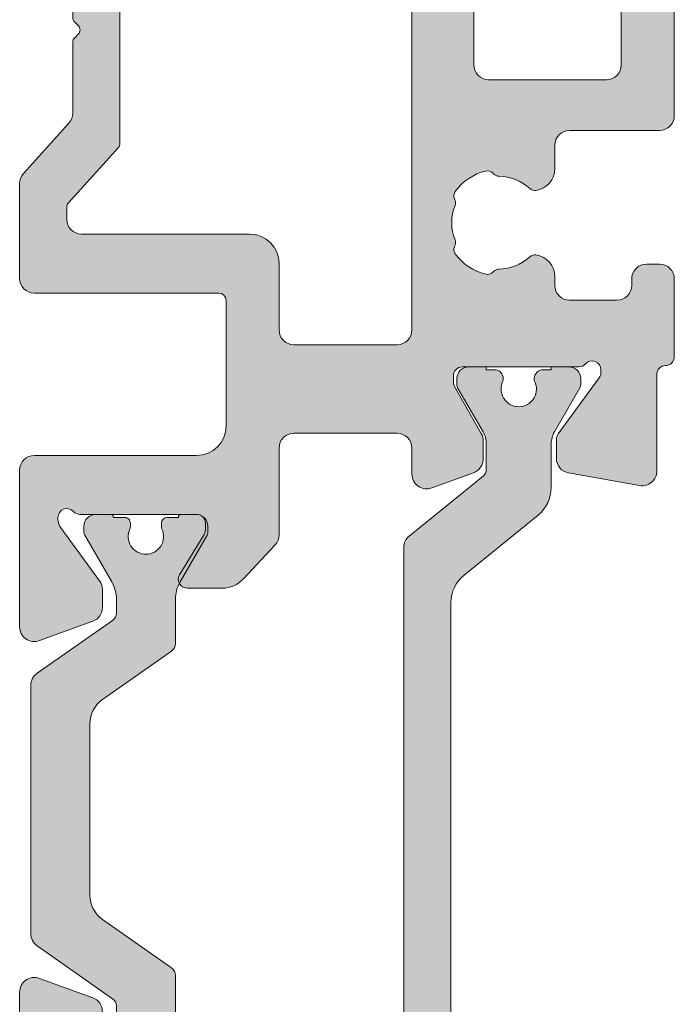
# Model space of a CAD drawing. Units: millimetres. Extents: x -44638 to 335026, y 13369 to 38655.
# Drawn here: x -38661 to -38638, y 13745 to 13778 of the extents above; entities that cross this region are included whole.
import ezdxf

# ---------------------------------------------------------------- set-up
doc = ezdxf.new("R2010")
doc.units = ezdxf.units.MM
doc.header["$MEASUREMENT"] = 0
doc.layers.add('profile outline', color=7, linetype='Continuous', lineweight=9)
doc.layers.add('Thermal Break', color=250, linetype='Continuous', lineweight=9)

# ---------------------------------------------------------------- blocks, each defined once
blk = doc.blocks.new('20mm thermal break')
at = {"layer": 'Thermal Break'}
h = blk.add_hatch(color=252, dxfattribs=at)
h.dxf.hatch_style = 1
edge = h.paths.add_edge_path()
edge.add_line((-10.00016797251888, 4.937499199999369), (-14.20921910472194, 4.937499199999369))
edge.add_arc((-14.20923213385469, 4.437474171433989), 0.50002502873513, 89.9985070460991, 144.9988180187338)
edge.add_line((-14.61882274166797, 4.724285195198267), (-16.4105364913602, 2.165423215976151))
edge.add_arc((-16.65628303856854, 2.337494813094982), 0.2999999999997414, 270.00000000006446, 325.0003109727232, ccw=False)
edge.add_line((-16.6562830385682, 2.03749481309524), (-17.11337770788614, 2.03749481309524))
edge.add_arc((-17.11337770788593, 3.237494813095894), 1.200000000000654, 239.9995786744079, 269.9999999999898, ccw=False)
edge.add_line((-17.71338534987095, 2.198268740693383), (-19.29374079588425, 3.11070287782832))
edge.add_arc((-19.39374206954701, 2.937498532428199), 0.1999999999991479, 59.99957867471431, 90.00000000029517)
edge.add_line((-19.39374206954804, 3.137498532427347), (-19.60016797251902, 3.137498532427347))
edge.add_arc((-19.6001679725189, 2.73749853242737), 0.3999999999999773, 90.00000000001629, 180.0000000000163)
edge.add_line((-20.00016797251888, 2.737498532427256), (-20.00016274286727, 2.237495573037339))
edge.add_arc((-19.90016274286714, 2.23749557303757), 0.1000000000001329, 180.0000000001323, 270.0065112529577)
edge.add_line((-19.90015137858691, 2.137495573683172), (-19.90015137858578, 1.762497948301078))
edge.add_arc((-19.70015137858653, 1.76249794830142), 0.1999999999992497, 180.000000000098, 270.0000000000977)
edge.add_line((-19.70015137858618, 1.562497948302171), (-19.58835138252212, 1.562497948302171))
edge.add_arc((-19.58835138252091, 1.762497948301268), 0.1999999999990969, 269.999999999653, 295.0074308336515)
edge.add_arc((-19.25016274290739, 1.03749557306343), 0.6000000000409956, -0.00020120238610843444, 115.0074308315262, ccw=False)
edge.add_arc((-19.25016274286707, 1.037491359116578), 0.6000000000006774, -115.00743083400067, 0.00020119989682143569, ccw=False)
edge.add_arc((-19.58835138233967, 0.3124889838133822), 0.2000000000390727, 64.99256921827282, 90.00000005226796)
edge.add_line((-19.58835138252212, 0.5124889838524549), (-19.70015137858618, 0.5124889838524549))
edge.add_arc((-19.7001513785859, 0.3124889838525799), 0.1999999999998749, 90.0000000000814, 180.0000000000814)
edge.add_line((-19.90015137858578, 0.3124889838522957), (-19.90015137858691, -0.06250864153013858))
edge.add_arc((-19.90016274286743, -0.162508640884253), 0.09999999999984874, 89.99348874687946, 179.9999999997049)
edge.add_line((-20.00016274286727, -0.162508640883738), (-20.00016797251888, -0.6625116002737688))
edge.add_arc((-19.6001679725189, -0.6625116002738825), 0.3999999999999773, 179.9999999999837, 269.9999999999837)
edge.add_line((-19.60016797251902, -1.06251160027386), (-19.39374206954804, -1.06251160027386))
edge.add_arc((-19.39374206954891, -0.8625116002742077), 0.199999999999652, 270.0000000002504, 300.0004213258323)
edge.add_line((-19.29374079588425, -1.035715945673811), (-17.71337479925492, -0.1232757170357637))
edge.add_arc((-17.11336715727039, -1.162501789437305), 1.199999999999571, 90.0000000000195, 120.00042132559511, ccw=False)
edge.add_line((-17.1133671572708, 0.03749821056226565), (-15.61522831291282, 0.03749821056226565))
edge.add_arc((-15.61522831291328, 0.3374982105618828), 0.2999999999996171, 270.0000000000886, 324.9995406719132)
edge.add_line((-15.36948407910691, 0.1654233095719668), (-13.72701085316717, 2.51107815018327))
edge.add_arc((-12.90786340714609, 1.937495146881462), 0.9999999999997888, 89.99999999998391, 144.9995406718099, ccw=False)
edge.add_line((-12.90786340714581, 2.93749514688125), (-10.00016797251888, 2.93749514688125))
edge.add_line((-10.00016797251888, 2.93749514688125), (-7.092472537892164, 2.93749514688125))
edge.add_arc((-7.092472537891539, 1.937495146880807), 1.000000000000444, 35.00045932820967, 90.00000000003581, ccw=False)
edge.add_line((-6.27332509187012, 2.51107815018327), (-4.630851865931064, 0.165423309571965))
edge.add_arc((-4.385107632124123, 0.3374982105629729), 0.3000000000007088, 215.0004593281954, 270.00000000002)
edge.add_line((-4.385107632124019, 0.03749821056226388), (-2.886968787766948, 0.03749821056226388))
edge.add_arc((-2.886968787767357, -1.162501789437307), 1.199999999999571, 59.9995786744048, 89.99999999998039, ccw=False)
edge.add_line((-2.286961145782827, -0.1232757170357655), (-0.7065951491539559, -1.035715945673813))
edge.add_arc((-0.606593875489285, -0.8625116002742104), 0.1999999999996529, 239.9995786741665, 269.9999999997484)
edge.add_line((-0.6065938754901632, -1.062511600273863), (-0.4001679725191858, -1.062511600273863))
edge.add_arc((-0.4001679725190721, -0.6625116002736586), 0.4000000000002046, 269.9999999999837, 359.9999999999837)
edge.add_line((-0.0001679725188674652, -0.6625116002737723), (-0.0001732021709281995, -0.1625086408837415))
edge.add_arc((-0.1001732021707769, -0.1625086408842565), 0.09999999999984874, 2.950759605732241e-10, 90.0065112531205)
edge.add_line((-0.1001845664512908, -0.06250864153014213), (-0.1001845664512908, 0.3124889838522922))
edge.add_arc((-0.3001845664512794, 0.3124889838524627), 0.1999999999999886, 359.9999999999512, 449.9999999999511)
edge.add_line((-0.3001845664511089, 0.5124889838524513), (-0.4119845625151735, 0.5124889838524513))
edge.add_arc((-0.4119845626981915, 0.3124889838108154), 0.2000000000416359, 89.9999999475692, 115.0074307815643)
edge.add_arc((-0.7501732021712427, 1.037491359116503), 0.6000000000005655, 179.9997988000962, 295.0074308339937, ccw=False)
edge.add_arc((-0.7501732021308127, 1.037495573063427), 0.6000000000409955, 64.99256916847361, 180.0002012023859, ccw=False)
edge.add_arc((-0.41198456251684, 1.762497948303316), 0.2000000000011475, 244.9925691664788, 270.0000000004774)
edge.add_line((-0.4119845625151735, 1.562497948302168), (-0.3001845664511089, 1.562497948302168))
edge.add_arc((-0.3001845664506542, 1.762497948301531), 0.1999999999993634, 269.9999999998697, 359.9999999998697)
edge.add_line((-0.1001845664512908, 1.762497948301077), (-0.1001845664512908, 2.13749557368317))
edge.add_arc((-0.1001732021710611, 2.237495573037569), 0.1000000000001331, 269.9934887470424, 359.9999999998677)
edge.add_line((-0.0001732021709281995, 2.237495573037338), (-0.0001679725188656889, 2.737498532427255))
edge.add_arc((-0.4001679725190703, 2.737498532427141), 0.4000000000002046, 1.628443996908488e-11, 90.00000000001629)
edge.add_line((-0.400167972519184, 3.137498532427346), (-0.6065938754901614, 3.137498532427346))
edge.add_arc((-0.6065938754911906, 2.937498532428197), 0.1999999999991484, 89.99999999970517, 120.000421325286)
edge.add_line((-0.7065951491539542, 3.110702877828318), (-2.286950595166802, 2.198268740693383))
edge.add_arc((-2.886958237151933, 3.237494813096318), 1.200000000001078, 270.0000000000048, 300.00042132558673, ccw=False)
edge.add_line((-2.886958237151832, 2.03749481309524), (-3.344052906469771, 2.03749481309524))
edge.add_arc((-3.344052906469433, 2.337494813094982), 0.2999999999997418, 214.9996890272768, 269.9999999999355, ccw=False)
edge.add_line((-3.589799453677772, 2.165423215976151), (-5.381513203369778, 4.724285195198267))
edge.add_arc((-5.791103811183061, 4.437474171433989), 0.5000250287351301, 35.00118198126624, 90.001492953901)
edge.add_line((-5.791116840315809, 4.937499199999369), (-10.00016797251888, 4.937499199999369))
blk.add_lwpolyline([(-10.00016797251888, 4.937499199999369), (-14.20921910472194, 4.937499199999369, 0.2446998813495969), (-14.61882274166797, 4.724285195198267), (-16.4105364913602, 2.165423215976151, -0.2446998813497076), (-16.6562830385682, 2.03749481309524), (-17.11337770788614, 2.03749481309524, -0.1316543678310005), (-17.71338534987095, 2.198268740693383), (-19.29374079588425, 3.11070287782832, 0.1316543678309954), (-19.39374206954804, 3.137498532427347), (-19.60016797251902, 3.137498532427347, 0.4142135623730951), (-20.00016797251888, 2.737498532427256), (-20.00016274286727, 2.237495573037339, 0.4142468479703675), (-19.90015137858691, 2.137495573683172), (-19.90015137858578, 1.762497948301078, 0.4142135623730951), (-19.70015137858618, 1.562497948302171), (-19.58835138252212, 1.562497948302171, 0.1095506238175451), (-19.50380422261711, 1.581247354504063, -0.5486621114780326), (-18.65016274287009, 1.03749346607697, -0.5486621114779482), (-19.50380422258323, 0.4937395777234368, 0.1095506238175297), (-19.58835138252212, 0.5124889838524549), (-19.70015137858618, 0.5124889838524549, 0.4142135623730951), (-19.90015137858578, 0.3124889838522957), (-19.90015137858691, -0.06250864153013858, 0.4142468479703675), (-20.00016274286727, -0.162508640883738), (-20.00016797251888, -0.6625116002737688, 0.4142135623730951), (-19.60016797251902, -1.06251160027386), (-19.39374206954804, -1.06251160027386, 0.1316543678310003), (-19.29374079588425, -1.035715945673811), (-17.71337479925492, -0.1232757170357637, -0.1316543678309725), (-17.1133671572708, 0.03749821056226565), (-15.61522831291282, 0.03749821056226565, 0.2446963190268477), (-15.36948407910691, 0.1654233095719668), (-13.72701085316717, 2.51107815018327, -0.2446963190268547), (-12.90786340714581, 2.93749514688125), (-10.00016797251888, 2.93749514688125), (-7.092472537892164, 2.93749514688125, -0.2446963190268547), (-6.27332509187012, 2.51107815018327), (-4.630851865931064, 0.165423309571965, 0.2446963190268477), (-4.385107632124019, 0.03749821056226388), (-2.886968787766948, 0.03749821056226388, -0.1316543678309725), (-2.286961145782827, -0.1232757170357655), (-0.7065951491539559, -1.035715945673813, 0.1316543678310003), (-0.6065938754901632, -1.062511600273863), (-0.4001679725191858, -1.062511600273863, 0.4142135623730951), (-0.0001679725188674652, -0.6625116002737723), (-0.0001732021709281995, -0.1625086408837415, 0.4142468479703675), (-0.1001845664512908, -0.06250864153014213), (-0.1001845664512908, 0.3124889838522922, 0.4142135623730951), (-0.3001845664511089, 0.5124889838524513), (-0.4119845625151735, 0.5124889838524513, 0.1095506238175297), (-0.4965317224552033, 0.4937395777234332, -0.5486621114779482), (-1.350173202168109, 1.037493466076969, -0.5486621114780326), (-0.4965317224210972, 1.581247354504059, 0.1095506238175451), (-0.4119845625151735, 1.562497948302168), (-0.3001845664511089, 1.562497948302168, 0.4142135623730951), (-0.1001845664512908, 1.762497948301077), (-0.1001845664512908, 2.13749557368317, 0.4142468479703675), (-0.0001732021709281995, 2.237495573037338), (-0.0001679725188656889, 2.737498532427255, 0.4142135623730951), (-0.400167972519184, 3.137498532427346), (-0.6065938754901614, 3.137498532427346, 0.1316543678309954), (-0.7065951491539542, 3.110702877828318), (-2.286950595166802, 2.198268740693383, -0.1316543678310005), (-2.886958237151832, 2.03749481309524), (-3.344052906469771, 2.03749481309524, -0.2446998813497076), (-3.589799453677772, 2.165423215976151), (-5.381513203369778, 4.724285195198267, 0.2446998813495969), (-5.791116840315809, 4.937499199999369)], format="xyb", close=True, dxfattribs=at)
blk = doc.blocks.new('30mm_thermal_break')
at = {"layer": 'Thermal Break'}
h = blk.add_hatch(color=254, dxfattribs=at)
edge = h.paths.add_edge_path()
edge.add_line((-15.00018471605999, 0.9625057674990352), (-22.01134437449108, 0.9625057674990067))
edge.add_arc((-22.0113395476388, -0.2374841054298358), 1.19998987293855, 90.0002304671651, 140.9678442796013)
edge.add_line((-22.9434828608751, 0.5182172500962245), (-24.97954294759806, -1.993203664699283))
edge.add_arc((-25.91169108768581, -1.237492182102621), 1.199999999998962, 269.99999999998954, 320.9676138124275, ccw=False)
edge.add_line((-25.91169108768603, -2.437492182101582), (-27.39375046767513, -2.437492182101582))
edge.add_arc((-27.39375046767445, -3.237492182099494), 0.7999999999979117, 90.00000000004835, 119.9998345832482)
edge.add_line((-27.79374846745308, -2.544670704249857), (-29.29377621078497, -3.410706351420064))
edge.add_arc((-29.39377571072893, -3.237500981960256), 0.1999999999968767, 270.00000000023965, 299.99983458344803, ccw=False)
edge.add_line((-29.39377571072809, -3.437500981957132), (-29.60018471605921, -3.437500981957132))
edge.add_arc((-29.60018471605921, -3.037500981957269), 0.3999999999998636, 180.0000000000163, 270, ccw=False)
edge.add_line((-30.00018471605908, -3.037500981957383), (-30.00018471605908, -2.437498955398926))
edge.add_line((-30.00018471605908, -2.437498955398926), (-29.90018302328512, -2.437498955398926))
edge.add_line((-29.90018302328512, -2.437498955398926), (-29.90018302328512, -2.162492947249266))
edge.add_arc((-29.60018302328497, -2.162492947249408), 0.3000000000001535, 90.00000000003803, 179.9999999999729, ccw=False)
edge.add_line((-29.60018302328517, -1.862492947249255), (-29.540658440091, -1.862499300000824))
edge.add_arc((-29.25018468912459, -1.337499300000651), 0.600000000000565, 241.0449756280767, 359.9999999999624)
edge.add_arc((-29.25018468912463, -1.337499300001369), 0.6000000000006072, 3.08725841080413e-11, 118.9550243719165)
edge.add_line((-29.540658440091, -0.8124993000011251), (-29.60018302328517, -0.8125056527532628))
edge.add_arc((-29.60018302328453, -0.5125056527526688), 0.300000000000594, 179.999999999943, 269.99999999987784, ccw=False)
edge.add_line((-29.90018302328512, -0.5125056527523704), (-29.90018302328512, -0.2374996446035063))
edge.add_line((-29.90018302328512, -0.2374996446035063), (-30.00018471605908, -0.2374996446035063))
edge.add_line((-30.00018471605908, -0.2374996446035063), (-30.00018471605908, 0.3625023819552062))
edge.add_arc((-29.60018471605907, 0.3625023819550925), 0.4000000000000057, 90.0000000000203, 179.9999999999837, ccw=False)
edge.add_line((-29.60018471605921, 0.7625023819550982), (-29.39377571072809, 0.7625023819550982))
edge.add_arc((-29.39377571072853, 0.562502381958403), 0.1999999999966953, 60.000165416652294, 89.9999999998733, ccw=False)
edge.add_line((-29.29377621078497, 0.7357077514182286), (-27.79376019922715, -0.1303211224552889))
edge.add_arc((-27.39376219944823, 0.5625003553958656), 0.7999999999993717, 240.000165416788, 270.0000000000121)
edge.add_line((-27.39376219944806, -0.2374996446035063), (-26.53131228755209, -0.2374996446034494))
edge.add_arc((-26.53131228755211, 0.06250035539720855), 0.300000000000658, 270.0000000000031, 320.9677623449583)
edge.add_line((-26.29827476275709, -0.1264269111309524), (-24.26839677965704, 2.377381827073147))
edge.add_arc((-23.88000090499834, 2.062503049525965), 0.5000000000014965, 89.9999999999697, 140.967762344959, ccw=False)
edge.add_line((-23.88000090499808, 2.562503049527461), (-15.00018471605999, 2.562503049527233))
edge.add_line((-15.00018471605999, 2.562503049527233), (-6.120368527118028, 2.562503049527432))
edge.add_arc((-6.120368527117144, 2.0625030495248), 0.5000000000026326, 39.032237655107394, 90.00000000010141, ccw=False)
edge.add_line((-5.731972652457937, 2.377381827073147), (-3.702094669360161, -0.126426911130924))
edge.add_arc((-3.469057144564918, 0.0625003553974679), 0.3000000000009741, 219.0322376550494, 269.9999999999983)
edge.add_line((-3.469057144564925, -0.2374996446035063), (-2.606607232668051, -0.2374996446034778))
edge.add_arc((-2.606607232667489, 0.562500355397642), 0.8000000000011198, 269.99999999996, 299.9998345831827)
edge.add_line((-2.206609232888052, -0.1303211224552321), (-0.7065932213331898, 0.7357077514182282))
edge.add_arc((-0.6065937213885952, 0.562502381954566), 0.2000000000005321, 89.9999999998351, 119.99983458305331, ccw=False)
edge.add_line((-0.6065937213880197, 0.7625023819550982), (-0.4001847160582592, 0.7625023819551267))
edge.add_arc((-0.4001847160586856, 0.3625023819555189), 0.3999999999996078, -4.069988790433854e-11, 89.999999999939, ccw=False)
edge.add_line((-0.0001847160590777719, 0.3625023819552347), (-0.0001847160590777719, -0.2374996446035063))
edge.add_line((-0.0001847160590777719, -0.2374996446035063), (-0.1001864088309894, -0.2374996446035063))
edge.add_line((-0.1001864088309894, -0.2374996446035063), (-0.1001864088309894, -0.5125056527523704))
edge.add_arc((-0.4001864088314839, -0.5125056527527967), 0.3000000000004945, -89.99999999989689, 8.139977580867708e-11, ccw=False)
edge.add_line((-0.4001864088309439, -0.8125056527532912), (-0.4597109920271514, -0.812499300001182))
edge.add_arc((-0.7501847429920936, -1.33749930000047), 0.5999999999990797, 61.04497562815855, 180.000000000055)
edge.add_arc((-0.7501847429910491, -1.337499300000925), 0.600000000000124, 180.0000000000115, 298.9550243718954)
edge.add_line((-0.459710992025105, -1.862499300000852), (-0.4001864088309439, -1.862492947249283))
edge.add_arc((-0.400186408831015, -2.162492947249309), 0.3000000000000256, 8.185452315956354e-12, 89.99999999998653, ccw=False)
edge.add_line((-0.1001864088309894, -2.162492947249266), (-0.1001864088309894, -2.437498955398926))
edge.add_line((-0.1001864088309894, -2.437498955398926), (-0.0001847160590777719, -2.437498955398926))
edge.add_line((-0.0001847160590777719, -2.437498955398926), (-0.0001847160590777719, -3.037500981957383))
edge.add_arc((-0.4001847160585434, -3.037500981957667), 0.3999999999994657, -89.9999999999593, 4.0813574742060155e-11, ccw=False)
edge.add_line((-0.4001847160582592, -3.437500981957132), (-0.6065937213880197, -3.437500981957104))
edge.add_arc((-0.6065937213882009, -3.237500981956387), 0.2000000000007169, 240.0001654168469, 270.0000000000519, ccw=False)
edge.add_line((-0.7065932213331898, -3.410706351420036), (-2.206620964662118, -2.544670704249857))
edge.add_arc((-2.6066189644412, -3.237492182101196), 0.7999999999996135, 60.00016541678443, 89.9999999999841)
edge.add_line((-2.60661896444098, -2.437492182101582), (-4.088678344430075, -2.437492182101554))
edge.add_arc((-4.088678344430871, -1.23749218210137), 1.200000000000184, 219.0323861876021, 270.00000000003797, ccw=False)
edge.add_line((-5.020826484519187, -1.993203664699283), (-7.056886571240096, 0.5182172500962245))
edge.add_arc((-7.989029884477883, -0.2374841054328733), 1.199989872941617, 39.03215572046673, 89.9997695329051)
edge.add_line((-7.989025057627071, 0.9625057674990352), (-15.00018471605999, 0.9625057674990352))
at = {"layer": 'Thermal Break', "linetype": 'Continuous', "lineweight": 15}
blk.add_lwpolyline([(-15.00018471605999, 0.9625057674990352), (-22.01134437449108, 0.9625057674990352, 0.2261283562842048), (-22.9434828608751, 0.5182172500962245), (-24.97954294759806, -1.993203664699283, -0.2261283562842128), (-25.91169108768603, -2.437492182101582), (-27.39375046767513, -2.437492182101582, 0.1316517633105752), (-27.79374846745308, -2.544670704249857), (-29.29377621078497, -3.410706351420036, -0.1316517633105849), (-29.39377571072809, -3.437500981957132), (-29.60018471605921, -3.437500981957132, -0.414213562373012), (-30.00018471605908, -3.037500981957383), (-30.00018471605908, -2.437498955398926), (-29.90018302328512, -2.437498955398926), (-29.90018302328512, -2.162492947249266, -0.4142135623728731), (-29.60018302328517, -1.862492947249255), (-29.540658440091, -1.862499300000852, 0.5712867673665203), (-28.65018468912403, -1.337499300001046, 0.5712867673665205), (-29.540658440091, -0.8124993000011251), (-29.60018302328517, -0.8125056527532912, -0.4142135623728735), (-29.90018302328512, -0.5125056527523704), (-29.90018302328512, -0.2374996446035063), (-30.00018471605908, -0.2374996446035063), (-30.00018471605908, 0.3625023819552347, -0.4142135623730118), (-29.60018471605921, 0.7625023819550982), (-29.39377571072809, 0.7625023819550982, -0.1316517633106572), (-29.29377621078497, 0.7357077514182286), (-27.79376019922715, -0.1303211224552321, 0.1316517633106836), (-27.39376219944806, -0.2374996446035063), (-26.53131228755209, -0.2374996446035063, 0.2261290375194177), (-26.29827476275709, -0.1264269111309524), (-24.26839677965704, 2.377381827073147, -0.2261290375195666), (-23.88000090499808, 2.562503049527461), (-15.00018471605999, 2.562503049527233), (-6.120368527118028, 2.562503049527461, -0.2261290375195666), (-5.731972652457937, 2.377381827073147), (-3.702094669360161, -0.1264269111309524, 0.2261290375194177), (-3.469057144564925, -0.2374996446035063), (-2.606607232668051, -0.2374996446035063, 0.1316517633106836), (-2.206609232888052, -0.1303211224552321), (-0.7065932213331898, 0.7357077514182286, -0.1316517633106572), (-0.6065937213880197, 0.7625023819550982), (-0.4001847160582592, 0.7625023819550982, -0.4142135623730118), (-0.0001847160590777719, 0.3625023819552347), (-0.0001847160590777719, -0.2374996446035063), (-0.1001864088309894, -0.2374996446035063), (-0.1001864088309894, -0.5125056527523704, -0.4142135623728735), (-0.4001864088309439, -0.8125056527532912), (-0.4597109920271514, -0.8124993000011251, 0.5712867673665205), (-1.350184742991171, -1.337499300001046, 0.5712867673665203), (-0.459710992025105, -1.862499300000852), (-0.4001864088309439, -1.862492947249255, -0.4142135623728731), (-0.1001864088309894, -2.162492947249266), (-0.1001864088309894, -2.437498955398926), (-0.0001847160590777719, -2.437498955398926), (-0.0001847160590777719, -3.037500981957383, -0.414213562373012), (-0.4001847160582592, -3.437500981957132), (-0.6065937213880197, -3.437500981957132, -0.1316517633105849), (-0.7065932213331898, -3.410706351420036), (-2.206620964662118, -2.544670704249857, 0.1316517633105752), (-2.60661896444098, -2.437492182101582), (-4.088678344430075, -2.437492182101582, -0.2261283562842128), (-5.020826484519187, -1.993203664699283), (-7.056886571240096, 0.5182172500962245, 0.2261283562842048), (-7.989025057627071, 0.9625057674990352)], format="xyb", close=True, dxfattribs=at)
blk = doc.blocks.new('Die 30 - Cut down Jamb')
at = {"layer": 'profile outline'}
h = blk.add_hatch(color=256, dxfattribs=at)
h.dxf.hatch_style = 1
edge = h.paths.add_edge_path()
edge.add_line((-6.799998774771666, 7.007552510674941), (-6.799998774771666, 6.65588044751803))
edge.add_arc((-6.299998774771552, 6.655880447518143), 0.5000000000001137, 180.000000000013, 270.0000000023059)
edge.add_line((-6.29999877475143, 6.15588044751803), (-2.099999962666061, 6.155880447689015))
edge.add_arc((-2.099999962645825, 5.655880447689015), 0.5, 0, 90.00000000231893, ccw=False)
edge.add_line((-1.599999962645825, 5.655880447689015), (-1.599999962645825, 1.200216385320346))
edge.add_arc((-2.099999962645938, 1.200216385320459), 0.5000000000001137, 270.00000000233194, 359.999999999987, ccw=False)
edge.add_line((-2.099999962625589, 0.7002163853203456), (-7.065550875345025, 0.7002163851184378))
edge.add_arc((-7.065550875324355, 0.2002163851184307), 0.5000000000000082, 90.00000000236867, 131.9800009440479)
edge.add_line((-7.399986461007529, 0.571905555028934), (-9.115271859226823, -0.971460577765356))
edge.add_arc((-9.449707444908967, -0.5997714078539857), 0.4999999999999651, 269.999999999906, 311.9800009438939, ccw=False)
edge.add_line((-9.44970744490979, -1.09977140785395), (-11.84209690728744, -1.09977140785395))
edge.add_arc((-11.84209690728753, -1.299771407853807), 0.1999999999998565, 89.99999999997456, 134.9947689419766)
edge.add_line((-11.98350535128066, -1.158337140551339), (-12.11639891664731, -1.291206441986105))
edge.add_arc((-12.25780736064017, -1.149772174683676), 0.1999999999996401, 224.6879078310815, 314.99476894193, ccw=False)
edge.add_line((-12.39999694228004, -1.290421109528324), (-12.52987293713181, -1.15912247300912))
edge.add_arc((-12.67206251877266, -1.299771407855506), 0.200000000001555, 44.68790783123837, 89.99999999981324)
edge.add_line((-12.67206251877201, -1.09977140785395), (-15.07595754146132, -1.09977140785395))
edge.add_arc((-15.0759575414616, -0.5997714078540177), 0.4999999999999312, 228.0200677679282, 270.00000000003155, ccw=False)
edge.add_line((-15.41039268139616, -0.9714609788361486), (-17.12568310818597, 0.5719059560960886))
edge.add_arc((-17.46011824812192, 0.2002163851138796), 0.5000000000009212, 48.02006776781591, 89.99999999987217)
edge.add_line((-17.46011824812081, 0.7002163851147998), (-20.6717854533847, 0.7002163851147998))
edge.add_arc((-20.6717854533847, 0.2002163851147998), 0.5, 90, 180)
edge.add_line((-21.1717854533847, 0.2002163851147998), (-21.1717854533847, -6.0497836148852))
edge.add_arc((-21.4217854533847, -6.0497836148852), 0.25, -90, 0, ccw=False)
edge.add_line((-21.4217854533847, -6.2997836148852), (-25.67178545338519, -6.299783614885573))
edge.add_arc((-25.67178545338468, -5.299783614885552), 1.000000000000021, 180.0000000000012, 269.9999999999709, ccw=False)
edge.add_line((-26.6717854533847, -5.299783614885573), (-26.6717854533847, 0.2002163851147998))
edge.add_arc((-27.1717854533847, 0.2002163851147998), 0.5, 0, 90)
edge.add_line((-27.1717854533847, 0.7002163851147998), (-32.47960712605959, 0.7002163851147998))
edge.add_arc((-32.4796071260596, 0.2002163851147927), 0.5000000000000067, 89.99999999999919, 200.0002691307883)
edge.add_line((-32.94945263317572, 0.029204106483121), (-32.29152416637885, -1.778413081016879))
edge.add_arc((-31.82167865926273, -1.607400802385193), 0.5000000000000082, 200.00026913079, 270.0000000000012)
edge.add_line((-31.82167865926272, -2.1074008023852), (-31.22000958058129, -2.1074008023852))
edge.add_arc((-31.22000958058004, -1.607400802386074), 0.4999999999991269, 269.9999999998571, 306.1905672591208)
edge.add_line((-30.92477317667294, -2.010929569399195), (-29.12786064059628, -0.6962426408408646))
edge.add_arc((-28.83262423668734, -1.099771407854892), 0.5000000000009411, 90.0000000000415, 126.19056725922951, ccw=False)
edge.add_line((-28.83262423668771, -0.5997714078539502), (-28.77177629811126, -0.5997714078539502))
edge.add_arc((-28.77177629811146, -0.8997714078542138), 0.3000000000002635, -48.190858042040304, 89.99999999996271, ccw=False)
edge.add_arc((-28.37178545338565, -1.346993191910752), 0.2999999999990522, 131.8091419579436, 180.0000000000036)
edge.add_line((-28.6717854533847, -1.346993191910769), (-28.6717854533847, -5.299771407854678))
edge.add_arc((-28.97178545338409, -5.299771407854564), 0.2999999999993861, 269.99999999984806, 359.9999999999783, ccw=False)
edge.add_line((-28.97178545338488, -5.59977140785395), (-29.19266559084258, -5.59977140785395))
edge.add_arc((-29.19266559084311, -5.29977140785472), 0.2999999999992307, 238.6038717352033, 270.00000000010175, ccw=False)
edge.add_line((-29.3489511765506, -5.555847208545856), (-30.71508216010102, -4.72208400116142))
edge.add_arc((-30.87136774580905, -4.978159801853387), 0.3000000000002268, 58.60387173519688, 180.0018398627763)
edge.add_line((-31.17136774565461, -4.978169435352356), (-31.17132974748802, -6.161483002070781))
edge.add_arc((-30.17132974800464, -6.161450890407966), 0.9999999999989581, 180.0018398627528, 226.8890643090939)
edge.add_line((-30.8547428707941, -6.891482741491927), (-29.70821023424151, -7.96479954042843))
edge.add_arc((-29.36650367284715, -7.599783614885366), 0.5000000000000152, 226.88906430921, 270.0000000000834)
edge.add_line((-29.36650367284642, -8.099783614885382), (-26.42178545338469, -8.099783614885752))
edge.add_arc((-26.42178545338469, -8.599783614885755), 0.5000000000000036, 4.268940756446682e-11, 89.9999999999996, ccw=False)
edge.add_line((-25.92178545338469, -8.599783614885382), (-25.92178545338468, -12.10192722100146))
edge.add_arc((-26.42178545338469, -12.10192722100163), 0.5000000000000036, -90.00000000005912, 1.9610979506978765e-11, ccw=False)
edge.add_line((-26.4217854533852, -12.60192722100164), (-27.30553670215136, -12.60192722100055))
edge.add_arc((-27.30553670215182, -13.10192722100056), 0.5000000000000071, 89.99999999994708, 200.0002691307882)
edge.add_line((-27.77538220926795, -13.27293949963223), (-27.25965062149976, -14.6898796826963))
edge.add_arc((-26.78980511438364, -14.51886740406461), 0.5000000000000079, 200.0002691307899, 270.0000000000012)
edge.add_line((-26.78980511438363, -15.01886740406462), (-26.17973379429236, -15.01886740406462))
edge.add_arc((-26.17973379429163, -14.51886740406461), 0.5000000000000142, 269.9999999999158, 299.6271120953506)
edge.add_line((-25.9325571681868, -14.95349795465609), (-24.34067980945133, -14.04818912587962))
edge.add_arc((-24.19237383378776, -14.30896745623431), 0.3000000000001759, 90.0000000000461, 119.62711209548249, ccw=False)
edge.add_line((-24.192373833788, -14.00896745623413), (-23.97178545338488, -14.00896745623413))
edge.add_arc((-23.9717854533842, -14.30896745623363), 0.2999999999994998, -1.3028511602897197e-10, 90.00000000013029, ccw=False)
edge.add_line((-23.6717854533847, -14.30896745623431), (-23.6717854533847, -18.26175787920874))
edge.add_arc((-23.37178545338436, -18.2617578792091), 0.3000000000003382, 179.9999999999328, 228.1908580419467)
edge.add_arc((-23.77177629811116, -18.7089796632657), 0.2999999999996831, -90.5168725921265, 48.190858042017624, ccw=False)
edge.add_line((-23.77448259996777, -19.00896745623413), (-23.8716050664525, -19.00896745623413))
edge.add_arc((-23.87160506645277, -18.70896745623394), 0.3000000000001961, 233.7352859246192, 270.0000000000509, ccw=False)
edge.add_line((-24.04906008579633, -18.95085527343417), (-25.94560235432164, -17.55950390715407))
edge.add_arc((-26.1230573736649, -17.80139172435432), 0.3000000000000367, 53.73528592466756, 90.006446465093)
edge.add_line((-26.12309112727712, -17.50139172625313), (-26.77464057762745, -17.50146503341057))
edge.add_arc((-26.77458432160831, -18.00146503024558), 0.4999999999997514, 90.00644646495175, 169.9817096390498)
edge.add_line((-27.26696045643007, -17.91448375721666), (-27.69157481934121, -20.31810434726867))
edge.add_arc((-27.19919868451982, -20.4050856202973), 0.499999999999333, 169.9817096390761, 270.0000000001018)
edge.add_line((-27.19919868451893, -20.90508562029663), (-23.9292804562815, -20.90508562029663))
edge.add_arc((-23.92928045628168, -21.20508562029686), 0.3000000000002281, 0.6158524280394886, 89.99999999996538, ccw=False)
edge.add_arc((-23.32931511600798, -21.19863655293359), 0.2999999999994392, 180.6158524280622, 270.0000161123324)
edge.add_line((-23.329315031644, -21.49863655293302), (-20.69176043856851, -21.49863581122099))
edge.add_arc((-20.69176057917435, -20.998635811221), 0.5000000000000091, 270.000016112243, 360.0000000000013)
edge.add_line((-20.19176057917434, -20.99863581122099), (-20.19176126462776, -20.55332369765893))
edge.add_arc((-20.69176057917434, -20.5533236539477), 0.499999314546587, 359.9999949910558, 449.9999974955278)
edge.add_line((-20.69176055731873, -20.05332433940112), (-20.94176055731311, -20.05332433940148))
edge.add_arc((-20.90870594265145, -19.55261042956897), 0.5018037734515278, 180.0815140026786, 266.22310091269856, ccw=False)
edge.add_line((-21.41050920826751, -19.55332433940112), (-21.41050920826751, -17.94752109800629))
edge.add_arc((-20.91433811479847, -17.94369219147534), 0.4961858669082483, 90.44213747509599, 180.442137465627, ccw=False)
edge.add_line((-20.91816702141142, -17.44752109800693), (-20.61825429476926, -17.4475210980072))
edge.add_arc((-20.6182542947795, -16.697380876464), 0.750140221543198, 270.0000000007821, 351.8570251804163)
edge.add_arc((-20.12315664127801, -16.76822262018156), 0.250000002049079, 351.8570255794609, 402.865093178678)
edge.add_arc((-18.78550922542573, -15.52672175555345), 1.574999999597118, 180.8186394666349, 222.865092887021, ccw=False)
edge.add_arc((-20.61032294494509, -15.55279638361237), 0.2499999996287648, 0.8186392526017283, 44.99999982179925)
edge.add_line((-20.43354624936114, -15.37601968912804), (-20.46915848612775, -15.34040745231687))
edge.add_arc((-20.2923817908287, -15.16363075702299), 0.2499999999997634, 166.4524499760403, 224.9999999991611, ccw=False)
edge.add_arc((-18.78550922590313, -15.52672175778216), 1.800000000566745, 126.0475499724862, 166.452449928012, ccw=False)
edge.add_arc((-19.69761673226195, -14.27350194442353), 0.249999999356825, 67.50000022836201, 126.04755025499341, ccw=False)
edge.add_line((-19.60194587533738, -14.04253206150861), (-19.55541624560942, -14.06180526517346))
edge.add_arc((-19.45974538750597, -13.830835382043), 0.2500000000070967, 247.4999999976521, 291.6813605633677)
edge.add_arc((-18.78550922411017, -15.52672175636053), 1.574999999616611, 68.31863946621968, 111.68136059458851, ccw=False)
edge.add_arc((-18.111273061616, -13.83083538198843), 0.2499999997247075, 248.3186392501768, 292.4999998123326)
edge.add_line((-18.0156022043866, -14.06180526517528), (-17.96907257464704, -14.04253206149224))
edge.add_arc((-17.87340171656691, -14.27350194462087), 0.2499999999964821, 53.95244997430183, 112.49999999757071, ccw=False)
edge.add_arc((-18.78550922587463, -15.52672175496538), 1.800000000504699, 13.547549971064882, 53.95244992700839, ccw=False)
edge.add_arc((-17.27863665945383, -15.16363075815265), 0.249999999408544, -44.99999976999169, 13.547550256882005, ccw=False)
edge.add_line((-17.10185996386576, -15.34040745232141), (-17.13747220062874, -15.37601968912713))
edge.add_arc((-16.96069550538705, -15.55279638447601), 0.2499999999980777, 134.9999999826287, 179.1813605527404)
edge.add_arc((-18.78550922527828, -15.52672175735742), 1.574999999586206, 317.1349071511823, 359.1813605986606, ccw=False)
edge.add_arc((-17.44786180924532, -16.76822261875538), 0.2499999999950397, 137.1349071514169, 188.1429748176606)
edge.add_arc((-16.95276415346731, -16.69738087646584), 0.7501402215404483, 188.1429748193314, 269.9999999990252)
edge.add_line((-16.95276415348008, -17.44752109800629), (-16.16050920826751, -17.44752109800629))
edge.add_arc((-16.16050920826751, -17.94752109800629), 0.5, 0, 90, ccw=False)
edge.add_line((-15.66050920826751, -17.94752109800629), (-15.66050920826751, -20.9986361539477))
edge.add_arc((-15.16050920826751, -20.9986361539477), 0.5, 180, 270)
edge.add_line((-15.16050920826751, -21.4986361539477), (-0.5000186457409654, -21.4986361539477))
edge.add_arc((-0.5000186457409654, -20.9986361539477), 0.5, 270, 360)
edge.add_line((-1.864574096543947e-05, -20.9986361539477), (-1.864574051069212e-05, -20.39903348484404))
edge.add_arc((-0.2000186457412383, -20.39903348484404), 0.2000000000007276, 0, 89.99999999986973)
edge.add_line((-0.2000186457407835, -20.19903348484331), (-0.3795450982254351, -20.1990334848424))
edge.add_arc((-0.3795450982255346, -19.99903348484251), 0.1999999999998927, 196.7010199643849, 270.0000000000278, ccw=False)
edge.add_arc((-1.050017235105287, -20.20019777577241), 0.499999970198271, 16.70101996421769, 89.99999999997739)
edge.add_line((-1.050017235105088, -19.70019780557413), (-1.550017235105088, -19.70019780557413))
edge.add_arc((-1.550017235105258, -20.20019777577178), 0.4999999701976492, 89.9999999999801, 148.4206631136171)
edge.add_arc((-2.146358303803595, -19.83362269743162), 0.1999999999997529, 265.7202568072931, 328.4206631138849, ccw=False)
edge.add_line((-2.161283537674535, -20.03306501338739), (-6.613820015751344, -19.69912905042565))
edge.add_arc((-6.63251726490779, -19.94842889574096), 0.2500000000005113, 85.71090134789223, 180.0000000000122)
edge.add_arc((-7.132517264908302, -19.94842889574102), 0.25, -90, 0, ccw=False)
edge.add_line((-7.132517264908302, -20.19842889574102), (-7.278511895786096, -20.19842889574102))
edge.add_arc((-7.278511895785805, -19.99842889574121), 0.1999999999998074, 248.5536953251722, 269.9999999999163, ccw=False)
edge.add_line((-7.351637718901429, -20.18458102168552), (-8.540841707953632, -19.71584430412531))
edge.add_arc((-8.632517264908515, -19.94842889574193), 0.2500000000009132, 68.487621682028, 89.99999999995154)
edge.add_line((-8.632517264908302, -19.69842889574102), (-13.44175920826751, -19.69842889574102))
edge.add_arc((-13.44175920826751, -19.19842889574102), 0.5, 180, 270, ccw=False)
edge.add_line((-13.94175920826751, -19.19842889574102), (-13.94175920826751, -15.20196841215511))
edge.add_arc((-13.44175920826751, -15.20196841215511), 0.5, 90, 180, ccw=False)
edge.add_line((-13.44175920826751, -14.70196841215511), (-10.98251726490821, -14.70196841215511))
edge.add_arc((-10.98251726490821, -14.45196841215511), 0.25, 270, 360)
edge.add_arc((-10.48251726490821, -14.45196841215511), 0.25, 90, 180, ccw=False)
edge.add_line((-10.48251726490821, -14.20196841215511), (-9.132517264908302, -14.20196841215511))
edge.add_arc((-9.132517264908529, -14.45196841215443), 0.2499999999993179, -1.5631940186722204e-10, 89.99999999994787, ccw=False)
edge.add_arc((-8.632517264907918, -14.45196841215355), 0.2500000000012932, 180.000000000357, 291.5123783177909)
edge.add_line((-8.540841707953632, -14.68455300377082), (-7.351637718901429, -14.21581628621061))
edge.add_arc((-7.278511895785805, -14.40196841215492), 0.1999999999998059, 90.00000000008367, 111.44630467482801, ccw=False)
edge.add_line((-7.278511895786096, -14.20196841215511), (-7.132517264908302, -14.20196841215511))
edge.add_arc((-7.132517264908415, -14.451968412155), 0.2499999999998863, -2.609112925711088e-11, 89.99999999997402, ccw=False)
edge.add_arc((-6.632517264908039, -14.45196841215514), 0.2500000000004894, 179.9999999999927, 274.2881943813816)
edge.add_line((-6.613823950329106, -14.70126855252875), (-2.161271423431799, -14.36740205353271))
edge.add_arc((-2.146316771768646, -14.56684216583118), 0.1999999999999781, 31.58582775576582, 94.28819438139249, ccw=False)
edge.add_arc((-1.550017235105997, -14.20019953212601), 0.4999999701959882, 211.5858277559936, 270.0000000001045)
edge.add_line((-1.550017235105088, -14.70019950232199), (-1.050017235105088, -14.70019950232199))
edge.add_arc((-1.05001723510545, -14.20019953212442), 0.4999999701975764, 270.0000000000416, 343.2989800358415)
edge.add_arc((-0.3795450982248454, -14.40136382305418), 0.2000000000013671, 90.00000000016928, 163.2989800355729, ccw=False)
edge.add_line((-0.3795450982254351, -14.20136382305282), (-0.2000004602925856, -14.20136382305282))
edge.add_arc((-0.2000004602925856, -14.00136382305277), 0.2000000000000455, 270, 359.9999981164114)
edge.add_line((-4.602925400831737e-07, -14.00136382962773), (4.602925400831737e-07, 14.00136382962773))
edge.add_arc((-0.4999995397070052, 14.00136384606549), 0.4999999999995454, 359.9999981163723, 450.0000000000521)
edge.add_line((-0.4999995397074599, 14.50136384606503), (-6.499999079459712, 14.50136384606503))
edge.add_arc((-6.499999079459712, 13.75136384606503), 0.75, 90, 180)
edge.add_line((-7.249999079459712, 13.75136384606503), (-7.249999079459712, 12.55605134606503))
edge.add_arc((-6.749999079459599, 12.55605134606515), 0.5000000000001137, 180.000000000013, 269.9999999999609)
edge.add_line((-6.74999907945994, 12.05605134606503), (-6.349999079459621, 12.05605134606412))
edge.add_arc((-6.349999079459735, 12.25605134606405), 0.1999999999999318, 270.0000000000326, 360.000000000228)
edge.add_line((-6.149999079459803, 12.25605134606485), (-6.149999079460031, 12.85922517419021))
edge.add_arc((-5.949999079459417, 12.85922517418942), 0.2000000000006139, 90.00000000016291, 179.999999999772, ccw=False)
edge.add_line((-5.949999079459985, 13.05922517419003), (-5.249986872428508, 13.05922517419003))
edge.add_arc((-5.249986872428963, 12.85922517418953), 0.2000000000005002, -6.508571459562518e-11, 89.99999999986971, ccw=False)
edge.add_line((-5.049986872428462, 12.85922517418931), (-5.049986872428462, 12.25922517418985))
edge.add_arc((-4.849986872427962, 12.25922517419053), 0.2000000000005002, 180.0000000001954, 269.9999999998046)
edge.add_line((-4.849986872428644, 12.05922517419003), (-4.049986872428462, 12.05922517419003))
edge.add_arc((-4.049986872429031, 12.25922517419065), 0.2000000000006139, 270.0000000001629, 359.999999999772)
edge.add_line((-3.849986872428417, 12.25922517418985), (-3.849986872428644, 12.85922517419021))
edge.add_arc((-3.649986872428144, 12.85922517418953), 0.2000000000005002, 90.00000000019543, 179.9999999998046, ccw=False)
edge.add_line((-3.649986872428826, 13.05922517419003), (-3.04998992418632, 13.05922517419003))
edge.add_arc((-3.049989924186775, 12.85922517418953), 0.2000000000005002, -6.508571459562518e-11, 89.99999999986971, ccw=False)
edge.add_line((-2.849989924186275, 12.85922517418931), (-2.849989924186275, 12.25922517598428))
edge.add_arc((-2.649989924186983, 12.25922517598345), 0.1999999999992901, 179.9999999997603, 269.9950630585302)
edge.add_line((-2.650007157363689, 12.05922517672661), (-1.799982012545343, 12.05915193355577))
edge.add_arc((-1.799999245722162, 11.85915193429859), 0.1999999999996308, -1.4199486031429842e-10, 89.9950630584978, ccw=False)
edge.add_line((-1.599999245722529, 11.8591519342981), (-1.599999245722529, 8.955953687107467))
edge.add_arc((-1.799999245723178, 8.955953687108), 0.200000000000651, 270.00493691411094, 359.9999999998473, ccw=False)
edge.add_line((-1.799982012641976, 8.755953687849797), (-2.650007157267055, 8.755880445090042))
edge.add_arc((-2.64998992418699, 8.555880445833203), 0.1999999999992867, 90.00493691378524, 179.9999999999776)
edge.add_line((-2.849989924186275, 8.555880445833282), (-2.849989924186275, 7.955880447627351))
edge.add_arc((-3.049989924186775, 7.955880447628033), 0.2000000000005002, 270.0000000001303, 359.9999999998046, ccw=False)
edge.add_line((-3.04998992418632, 7.755880447627533), (-3.649986872428826, 7.755880447626623))
edge.add_arc((-3.649986872428713, 7.955880447626555), 0.1999999999999318, 179.999999999772, 269.99999999996743, ccw=False)
edge.add_line((-3.849986872428644, 7.955880447627351), (-3.849986872428417, 8.555880447627715))
edge.add_arc((-4.049986872429031, 8.555880447626919), 0.2000000000006139, 2.279821595666051e-10, 89.99999999983716)
edge.add_line((-4.049986872428462, 8.755880447627533), (-4.849986872428644, 8.755880447627533))
edge.add_arc((-4.849986872427849, 8.555880447626919), 0.2000000000006139, 90.00000000022798, 180.0000000000326)
edge.add_line((-5.049986872428462, 8.555880447626805), (-5.049986872428462, 7.955880447627351))
edge.add_arc((-5.249986872428963, 7.955880447628033), 0.2000000000005002, 270.0000000001303, 359.9999999998046, ccw=False)
edge.add_line((-5.249986872428508, 7.755880447627533), (-5.949999079459985, 7.755880447627533))
edge.add_arc((-5.949999079459417, 7.955880447628147), 0.2000000000006139, 180.000000000228, 269.99999999983714, ccw=False)
edge.add_line((-6.149999079460031, 7.955880447627351), (-6.149999079459803, 8.559054275752715))
edge.add_arc((-6.349999079460304, 8.559054275752032), 0.2000000000005002, 1.954132796286297e-10, 89.99999999980459)
edge.add_line((-6.349999079459621, 8.759054275752533), (-6.749998394006525, 8.759054275752533))
edge.add_arc((-6.749998394006191, 8.259054275752412), 0.5000000000001226, 90.00000000003827, 179.9999854704093)
edge.add_line((-7.249998394006298, 8.259054402547008), (-7.249998597258809, 7.457552510675669))
edge.add_arc((-7.049998597258075, 7.457552510675661), 0.2000000000007356, 179.9999999999977, 269.9999773981721)
edge.add_arc((-7.04999877477168, 7.007552510674952), 0.2500000000000097, -2.2737367544323206e-12, 89.99997739834151, ccw=False)
edge = h.paths.add_edge_path(flags=16)
edge.add_line((-8.287971620066628, -2.648447075819604), (-6.401561803263121, -0.9511079468047683))
edge.add_arc((-6.267787568990094, -1.099783614769045), 0.1999999999998975, 89.99999999994122, 131.9800009439817, ccw=False)
edge.add_line((-6.267787568989888, -0.8997836147691487), (-2.10001821851597, -0.8997836145636064))
edge.add_arc((-2.100018240371583, -1.399783614563606), 0.5000000000000008, -5.0089370233763475e-06, 89.99999749553137, ccw=False)
edge.add_line((-1.600018240371583, -1.399783658274828), (-1.600019492062302, -11.60198940012924))
edge.add_arc((-2.600018240363902, -11.60199098163508), 0.9999987483028518, -89.99994604171133, 9.061372310270599e-05, ccw=False)
edge.add_line((-2.600017298615285, -12.60198972993749), (-22.42178715449586, -12.60192722100146))
edge.add_arc((-22.42177743535067, -12.1019192029976), 0.5000080180983176, 180.0009187811415, 269.99888628585995, ccw=False)
edge.add_line((-22.9217854533847, -12.10192722100419), (-22.9217854533847, -8.599783614885382))
edge.add_arc((-22.4217854533847, -8.599783614885382), 0.5, 90, 180, ccw=False)
edge.add_line((-22.4217854533847, -8.099783614885382), (-20.1717854533847, -8.099783614885382))
edge.add_arc((-20.1717854533847, -7.099783614885382), 1, 270, 360)
edge.add_line((-19.1717854533847, -7.099783614885382), (-19.1717854533847, -1.399783614885564))
edge.add_arc((-18.6717854533847, -1.399783614885564), 0.5, 90, 180, ccw=False)
edge.add_line((-18.6717854533847, -0.899783614885564), (-18.25789082748838, -0.899783614885564))
edge.add_arc((-18.25789082748821, -1.099783614886267), 0.2000000000007012, 48.02027629214638, 90.00000000004792, ccw=False)
edge.add_line((-18.12411731261068, -0.9511072996319854), (-16.23768769966341, -2.648447723108802))
edge.add_arc((-16.10391418478621, -2.499771407855388), 0.1999999999998375, 228.0202762920512, 270.0000000001425)
edge.add_line((-16.10391418478571, -2.699771407855224), (-8.421745854339633, -2.699771407856133))
edge.add_arc((-8.421745854340983, -2.499771407855402), 0.200000000000732, 270.0000000003878, 311.9800009442796)
blk.add_lwpolyline([(-6.799998774771666, 7.007552510674941), (-6.799998774771666, 6.65588044751803, 0.4142135623849492), (-6.29999877475143, 6.15588044751803), (-2.099999962666061, 6.155880447689015, -0.4142135623849491), (-1.599999962645825, 5.655880447689015), (-1.599999962645825, 1.200216385320346, -0.4142135623611855), (-2.099999962625589, 0.7002163853203456), (-7.065550875345025, 0.7002163851184378, 0.1852487865264608), (-7.399986461007529, 0.571905555028934), (-9.115271859226823, -0.971460577765356, -0.1852487865368801), (-9.44970744490979, -1.09977140785395), (-11.84209690728744, -1.09977140785395, 0.1988886396021683), (-11.98350535128066, -1.158337140551339), (-12.11639891664731, -1.291206441986105, -0.4157830927500901), (-12.39999694228004, -1.290421109528324), (-12.52987293713181, -1.15912247300912, 0.2003283903252279), (-12.67206251877201, -1.09977140785395), (-15.07595754146132, -1.09977140785395, -0.1852484764360194), (-15.41039268139616, -0.9714609788361486), (-17.12568310818597, 0.5719059560960886, 0.1852484764358975), (-17.46011824812081, 0.7002163851147998), (-20.6717854533847, 0.7002163851147998, 0.414213562373095), (-21.1717854533847, 0.2002163851147998), (-21.1717854533847, -6.0497836148852, -0.414213562373095), (-21.4217854533847, -6.2997836148852), (-25.67178545338519, -6.299783614885573, -0.4142135623729432), (-26.6717854533847, -5.299783614885573), (-26.6717854533847, 0.2002163851147998, 0.414213562373095), (-27.1717854533847, 0.7002163851147998), (-32.47960712605959, 0.7002163851147998, 0.5205685430821172), (-32.94945263317572, 0.029204106483121), (-32.29152416637885, -1.778413081016879, 0.3152974978333426), (-31.82167865926272, -2.1074008023852), (-31.22000958058129, -2.1074008023852, 0.1592369181864604), (-30.92477317667294, -2.010929569399195), (-29.12786064059628, -0.6962426408408646, -0.159236918186176), (-28.83262423668771, -0.5997714078539502), (-28.77177629811126, -0.5997714078539502, -0.6885078020568595), (-28.57178087574812, -1.123382299882905, 0.2134271163106403), (-28.6717854533847, -1.346993191910769), (-28.6717854533847, -5.299771407854678, -0.4142135623734946), (-28.97178545338488, -5.59977140785395), (-29.19266559084258, -5.59977140785395, -0.1378548920299639), (-29.3489511765506, -5.555847208545856), (-30.71508216010102, -4.72208400116142, 0.5855121631575146), (-31.17136774565461, -4.978169435352356), (-31.17132974748802, -6.161483002070781, 0.2074869862017531), (-30.8547428707941, -6.891482741491927), (-29.70821023424151, -7.96479954042843, 0.1903574741560349), (-29.36650367284642, -8.099783614885382), (-26.42178545338469, -8.099783614885382, -0.4142135623723542), (-25.92178545338469, -8.599783614885382), (-25.92178545338469, -12.10192722100146, -0.4142135623734998), (-26.4217854533852, -12.60192722100164), (-27.30553670215136, -12.60192722100055, 0.520568543082409), (-27.77538220926795, -13.27293949963223), (-27.25965062149976, -14.6898796826963, 0.3152974978333402), (-26.78980511438363, -15.01886740406462), (-26.17973379429236, -15.01886740406462, 0.1299976198777004), (-25.9325571681868, -14.95349795465609), (-24.34067980945133, -14.04818912587962, -0.129997619877691), (-24.192373833788, -14.00896745623413), (-23.97178545338488, -14.00896745623413, -0.4142135623739829), (-23.6717854533847, -14.30896745623431), (-23.6717854533847, -18.26175787920874, 0.2134271163105922), (-23.57178087574812, -18.48536877123752, -0.6918373606033944), (-23.77448259996777, -19.00896745623413), (-23.8716050664525, -19.00896745623413, -0.1595686652733318), (-24.04906008579633, -18.95085527343417), (-25.94560235432164, -17.55950390715407, 0.1595975096124723), (-26.12309112727712, -17.50139172625313), (-26.77464057762745, -17.50146503341057, 0.3638480057170795), (-27.26696045643007, -17.91448375721666), (-27.69157481934121, -20.31810434726867, 0.4664048219329937), (-27.19919868451893, -20.90508562029663), (-23.9292804562815, -20.90508562029663, -0.4110688476073355), (-23.62929778614443, -21.20186108661528, 0.4110689297901784), (-23.329315031644, -21.49863655293302), (-20.69176043856851, -21.49863581122099, 0.4142134800081065), (-20.19176057917434, -20.99863581122099), (-20.19176126462776, -20.55332369765893, 0.4142135751758341), (-20.69176055731873, -20.05332433940112), (-20.94176055731873, -20.05332433940112, -0.3946242984376289), (-21.41050920826751, -19.55332433940112), (-21.41050920826751, -17.94752109800629, -0.4187411910023424), (-20.91050920826831, -17.44752109800629), (-20.61825429476926, -17.4475210980072, 0.3731737926771001), (-19.87567721500818, -16.80363355913687, 0.226313902454654), (-19.93991726865397, -16.59815400654315, -0.1855487066537174), (-20.3603484630728, -15.54922451756465, 0.1952016699761282), (-20.43354624936114, -15.37601968912804), (-20.46915848612775, -15.34040745231687, -0.2611680956081885), (-20.53542575288134, -15.10506769264248, -0.1781491887179329), (-19.84473084685487, -14.07136971798263, -0.2611680956236061), (-19.60194587533738, -14.04253206150861), (-19.55541624560942, -14.06180526517346, 0.1952016699605216), (-19.36738426932015, -14.06314858410224, -0.1914961435717218), (-18.20363418045349, -14.06314858348469, 0.1952016699443966), (-18.0156022043866, -14.06180526517528), (-17.96907257464704, -14.04253206149224, -0.2611680956088774), (-17.7262876024065, -14.07136971707405, -0.1781491887197758), (-17.03559269821403, -15.1050676929226, -0.2611680956256769), (-17.10185996386576, -15.34040745232141), (-17.13747220062874, -15.37601968912713, 0.1952016699804347), (-17.21066998761648, -15.54922451757375, -0.1855487067760495), (-17.63110118134364, -16.59815400756997, 0.2263139027618966), (-17.69534123323638, -16.80363355913505, 0.3731737926772471), (-16.95276415348008, -17.44752109800629), (-16.16050920826751, -17.44752109800629, -0.414213562373095), (-15.66050920826751, -17.94752109800629), (-15.66050920826751, -20.9986361539477, 0.414213562373095), (-15.16050920826751, -21.4986361539477), (-0.5000186457409654, -21.4986361539477, 0.414213562373095), (-1.864574096543947e-05, -20.9986361539477), (-1.864574051069212e-05, -20.39903348484404, 0.4142135623724291), (-0.2000186457407835, -20.19903348484331), (-0.3795450982254351, -20.1990334848424, -0.3311975673544907), (-0.5711085740608723, -20.0565089989841, 0.3311975673554094), (-1.050017235105088, -19.70019780557413), (-1.550017235105088, -19.70019780557413, 0.2605767687723942), (-1.975975134064129, -19.93835843855868, -0.2806184862952165), (-2.161283537674535, -20.03306501338739), (-6.613820015751344, -19.69912905042565, 0.4363131181152117), (-6.882517264908302, -19.94842889574102, -0.414213562373095), (-7.132517264908302, -20.19842889574102), (-7.278511895786096, -20.19842889574102, -0.09385125924631432), (-7.351637718901429, -20.18458102168552), (-8.540841707953632, -19.71584430412531, 0.09414210714868154), (-8.632517264908302, -19.69842889574102), (-13.44175920826751, -19.69842889574102, -0.414213562373095), (-13.94175920826751, -19.19842889574102), (-13.94175920826751, -15.20196841215511, -0.414213562373095), (-13.44175920826751, -14.70196841215511), (-10.98251726490821, -14.70196841215511, 0.414213562373095), (-10.73251726490821, -14.45196841215511, -0.414213562373095), (-10.48251726490821, -14.20196841215511), (-9.132517264908302, -14.20196841215511, -0.414213562373095), (-8.882517264909211, -14.45196841215511, 0.5289833419149226), (-8.540841707953632, -14.68455300377082), (-7.351637718901429, -14.21581628621061, -0.09385125924631443), (-7.278511895786096, -14.20196841215511), (-7.132517264908302, -14.20196841215511, -0.414213562373095), (-6.882517264908529, -14.45196841215511, 0.4363084213723302), (-6.613823950329106, -14.70126855252875), (-2.161271423431799, -14.36740205353271, -0.2806277133829047), (-1.975945468325108, -14.46208712317002, 0.2605465241793795), (-1.550017235105088, -14.70019950232199), (-1.050017235105088, -14.70019950232199, 0.3311975673554095), (-0.5711085740615545, -14.34388830891203, -0.3311975673544907), (-0.3795450982254351, -14.20136382305282), (-0.2000004602925856, -14.20136382305282, 0.4142135527442785), (-4.602925400831737e-07, -14.00136382962773), (4.602925400831737e-07, 14.00136382962773, 0.4142135720019119), (-0.4999995397074599, 14.50136384606503), (-6.499999079459712, 14.50136384606503, 0.414213562373095), (-7.249999079459712, 13.75136384606503), (-7.249999079459712, 12.55605134606503, 0.4142135623728286), (-6.74999907945994, 12.05605134606503), (-6.349999079459621, 12.05605134606412, 0.414213562373761), (-6.149999079459803, 12.25605134606485), (-6.149999079460031, 12.85922517419021, -0.4142135623717631), (-5.949999079459985, 13.05922517419003), (-5.249986872428508, 13.05922517419003, -0.4142135623728286), (-5.049986872428462, 12.85922517418931), (-5.049986872428462, 12.25922517418985, 0.414213562371763), (-4.849986872428644, 12.05922517419003), (-4.049986872428462, 12.05922517419003, 0.4142135623717631), (-3.849986872428417, 12.25922517418985), (-3.849986872428644, 12.85922517419021, -0.4142135623717631), (-3.649986872428826, 13.05922517419003), (-3.04998992418632, 13.05922517419003, -0.4142135623728286), (-2.849989924186275, 12.85922517418931), (-2.849989924186275, 12.25922517598428, 0.4141883251958948), (-2.650007157363689, 12.05922517672661), (-1.799982012545343, 12.05915193355577, -0.4141883251945628), (-1.599999245722529, 11.8591519342981), (-1.599999245722529, 8.955953687107467, -0.4141883253356111), (-1.799982012641976, 8.755953687849797), (-2.650007157267055, 8.755880445090042, 0.414188325336277), (-2.849989924186275, 8.555880445833282), (-2.849989924186275, 7.955880447627351, -0.4142135623720295), (-3.04998992418632, 7.755880447627533), (-3.649986872428826, 7.755880447626623, -0.414213562373761), (-3.849986872428644, 7.955880447627351), (-3.849986872428417, 8.555880447627715, 0.414213562371763), (-4.049986872428462, 8.755880447627533), (-4.849986872428644, 8.755880447627533, 0.4142135623724291), (-5.049986872428462, 8.555880447626805), (-5.049986872428462, 7.955880447627351, -0.4142135623720295), (-5.249986872428508, 7.755880447627533), (-5.949999079459985, 7.755880447627533, -0.414213562371763), (-6.149999079460031, 7.955880447627351), (-6.149999079459803, 8.559054275752715, 0.414213562371763), (-6.349999079459621, 8.759054275752533), (-6.749998394006525, 8.759054275752533, 0.4142134880983465), (-7.249998394006298, 8.259054402547008), (-7.249998597258809, 7.457552510675669, 0.4142134468340071), (-7.049998676153336, 7.257552510674941, -0.4142134468345398)], format="xyb", close=True, dxfattribs=at)
at = {"layer": 'profile outline', "linetype": 'Continuous'}
blk.add_lwpolyline([(-8.287971620066628, -2.648447075819604), (-6.401561803263121, -0.9511079468047683, -0.1852487865371177), (-6.267787568989888, -0.8997836147691487), (-2.10001821851597, -0.8997836145636029, -0.4142135751758164), (-1.600018240371583, -1.399783658274828), (-1.600019492062302, -11.60198940012924, -0.4142137497538929), (-2.600017298615285, -12.60198972993749), (-22.42181729850597, -12.60192389980368, -0.4141902097286205), (-22.9217854533847, -12.10192722100419), (-22.9217854533847, -8.599783614885382, -0.4142135623730993), (-22.4217854533847, -8.099783614885382), (-20.1717854533847, -8.099783614885382, 0.414213562373095), (-19.1717854533847, -7.099783614885382), (-19.1717854533847, -1.399783614885564, -0.414213562373095), (-18.6717854533847, -0.899783614885564), (-18.25789082748838, -0.899783614885564, -0.1852475353541917), (-18.12411731261068, -0.9511072996319854), (-16.23768769966341, -2.648447723108802, 0.1852475353549788), (-16.10391418478571, -2.699771407855224), (-8.421745854339633, -2.699771407856133, 0.1852487865365219)], format="xyb", close=True, dxfattribs=at)
blk = doc.blocks.new('GAS-112 - Small Jamb')
at = {"layer": 'profile outline', "xscale": -1}
blk.add_blockref('Die 30 - Cut down Jamb', (-38.67156679269578, -0.5676401117443675), dxfattribs=at)
at = {"layer": 'profile outline'}
blk.add_blockref('Die 30 - Cut down Jamb', (38.67178359202968, -0.5676401117316345), dxfattribs=at)
at = {"layer": 'Thermal Break'}
blk.add_blockref('20mm thermal break', (10.00017478193058, -5.187507040882338), dxfattribs=at)
at = {"layer": 'Thermal Break', "color": 253, "linetype": 'Continuous', "true_color": 0xacacac}
blk.add_blockref('30mm_thermal_break', (15.00017403332913, -15.45484553868573), dxfattribs=at)

msp = doc.modelspace()

# ---------------------------------------------------------------- block references
at = {"layer": 'profile outline', "color": 7, "rotation": 90}
msp.add_blockref('GAS-112 - Small Jamb', (-38660.46615785651, 13751.20917650802), dxfattribs=at)

doc.saveas('drawing.dxf')
